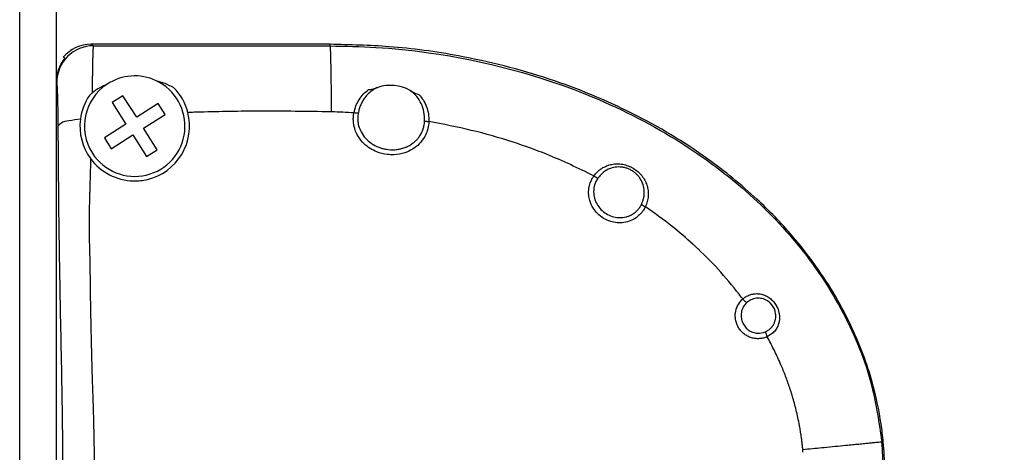
# Model space of a CAD drawing. Units: inches. Extents: x -179 to 1536, y 0 to 1168.
# Drawn here: x 87 to 140, y 859 to 882 of the extents above; entities that cross this region are included whole.
import ezdxf

# ---------------------------------------------------------------- set-up
doc = ezdxf.new("R2010")
doc.units = ezdxf.units.IN
doc.layers.add('1', color=7, linetype='Continuous')
doc.styles.add('CONVERTER_11', font='txt.shx', dxfattribs={"width": 0.72})
doc.dimstyles.new('ME10_DIM_77', dxfattribs={"dimtxt": 7, "dimasz": 7, "dimexe": 4, "dimexo": 0, "dimgap": 4, "dimtad": 1, "dimdsep": 46, "dimtxsty": 'CONVERTER_11', "dimsah": 1, "dimcen": 0.09, "dimclrd": 3, "dimclre": 3, "dimclrt": 4, "dimadec": 0, "dimazin": 0, "dimtfac": 1, "dimtdec": 4, "dimtmove": 0, "dimatfit": 3, "dimfxl": 0, "dimtolj": 1, "dimtzin": 0, "dimarcsym": 0})
doc.dimstyles.new('ME10_DIM_81', dxfattribs={"dimtxt": 5, "dimasz": 5, "dimexe": 4, "dimexo": 0, "dimgap": 4, "dimtad": 1, "dimdec": 1, "dimdsep": 46, "dimtxsty": 'CONVERTER_11', "dimsah": 1, "dimcen": 0.09, "dimclrd": 3, "dimclre": 3, "dimclrt": 4, "dimadec": 0, "dimazin": 0, "dimtfac": 1, "dimtdec": 4, "dimtmove": 0, "dimatfit": 3, "dimfxl": 0, "dimtolj": 1, "dimtzin": 0, "dimarcsym": 0})

# ---------------------------------------------------------------- blocks, each defined once
blk = doc.blocks.new('Left_flange_41_5892_Défaut__7', base_point=(117.553, 879.201))
at = {"color": 7, "linetype": 'Continuous'}
for p, q in [((90.461, 880.969), (90.585, 880.886)), ((90.461, 880.969), (90.585, 880.886)), ((103.553, 880.882), (103.553, 880.969)), ((103.553, 880.882), (103.553, 880.969)), ((88.586, 878.886), (88.553, 878.908)), ((88.586, 878.886), (88.553, 878.908))]:
    blk.add_line(p, q, dxfattribs=at)
at = {"color": 1, "linetype": 'Continuous'}
for p, q in [((103.553, 880.969), (90.461, 880.969)), ((103.553, 880.969), (90.461, 880.969)), ((89.033, 880.208), (88.941, 880.269)), ((89.033, 880.208), (88.941, 880.269)), ((88.553, 878.908), (88.553, 877.188)), ((88.553, 878.908), (88.553, 877.188)), ((92.208, 878.152), (91.618, 877.776)), ((91.618, 877.776), (92.37, 876.595)), ((92.96, 876.971), (92.208, 878.152)), ((94.141, 877.723), (92.96, 876.971)), ((94.517, 877.132), (94.141, 877.723)), ((88.553, 877.188), (88.553, 863.088)), ((88.553, 877.188), (88.553, 863.088)), ((88.553, 877.188), (88.553, 863.088)), ((93.336, 876.38), (94.517, 877.132)), ((92.37, 876.595), (91.189, 875.843)), ((94.088, 875.2), (93.336, 876.38)), ((91.189, 875.843), (91.565, 875.252)), ((91.565, 875.252), (92.746, 876.004)), ((92.746, 876.004), (93.498, 874.824)), ((93.498, 874.824), (94.088, 875.2)), ((88.553, 863.088), (88.553, 862.488)), ((88.553, 863.088), (88.553, 862.488)), ((88.553, 862.488), (88.553, 837.588)), ((88.553, 862.488), (88.553, 837.588)), ((88.553, 862.488), (88.553, 837.588))]:
    blk.add_line(p, q, dxfattribs=at)
at = {"color": 7, "linetype": 'Continuous'}
for centre, radius, start, end in [((90.585, 878.887), 2, 90.0055, -179.9945), ((90.585, 878.887), 2, 90.0055, -179.9945), ((127.006, 866.074), 0.924, -93.2812, -65.5472), ((127.006, 866.074), 0.924, -93.2812, -65.5472), ((115.742, 857.506), 18.093, 0.4964, 5.4248), ((115.742, 857.506), 18.093, 0.4964, 5.4248)]:
    blk.add_arc(centre, radius, start, end, dxfattribs=at)
at = {"color": 1, "linetype": 'Continuous'}
for centre, radius, start, end in [((90.461, 878.969), 2, 89.9956, 139.4597), ((90.461, 878.969), 2, 89.9956, 139.4597), ((90.552, 878.908), 1.999, 139.4656, -179.9985), ((90.552, 878.908), 1.999, 139.4656, -179.9985), ((92.853, 876.488), 2.75, 123.4654, -147.509), ((92.853, 876.488), 2.75, 123.4654, -147.509), ((92.853, 876.488), 2.75, -147.509, 64.8219), ((92.853, 876.488), 2.75, -147.509, 64.8219), ((92.853, 876.488), 2.75, 64.8219, 123.4654), ((92.853, 876.488), 2.75, 64.8219, 123.4654), ((91.759, 876.738), 1.995, 128.3666, 134.2854), ((91.759, 876.738), 1.995, 128.3666, 134.2854), ((92.853, 876.488), 3, 14.4238, 45.005), ((92.853, 876.488), 3, 14.4238, 45.005), ((106.853, 876.488), 2.231, 61.0628, 108.1255), ((106.853, 876.488), 2.231, 61.0628, 108.1255), ((92.853, 876.488), 3, 145.9891, 172.6275), ((92.853, 876.488), 3, 145.9891, 172.6275), ((92.853, 876.488), 3, -76.598, 14.4238), ((92.853, 876.488), 3, -76.598, 14.4238), ((92.853, 876.488), 3, 172.6275, -143.7645), ((92.853, 876.488), 3, 172.6275, -143.7645), ((92.853, 876.488), 3, -143.7645, -91.3738), ((92.853, 876.488), 3, -143.7645, -91.3738), ((92.853, 876.488), 3, -91.3738, -76.598), ((92.853, 876.488), 3, -91.3738, -76.598), ((126.954, 866.088), 0.999, 15.3643, 46.4592), ((126.954, 866.088), 0.999, 15.3643, 46.4592), ((115.717, 857.504), 18.197, 0.8122, 5.3415), ((115.717, 857.504), 18.197, 0.8122, 5.3415)]:
    blk.add_arc(centre, radius, start, end, dxfattribs=at)
at = {"color": 7, "linetype": 'Continuous'}
for points in [[(90.585, 880.886), (90.584, 880.883), (90.581, 880.876), (90.577, 880.846), (90.572, 880.8), (90.568, 880.741), (90.564, 880.672), (90.561, 880.595), (90.557, 880.513), (90.555, 880.43), (90.552, 880.347), (90.55, 880.269)], [(90.585, 880.886), (90.584, 880.883), (90.581, 880.876), (90.577, 880.846), (90.572, 880.8), (90.568, 880.741), (90.564, 880.672), (90.561, 880.595), (90.557, 880.513), (90.555, 880.43), (90.552, 880.347), (90.55, 880.269)], [(90.585, 880.886), (93.234, 880.883), (97.066, 880.881), (100.309, 880.881), (103.553, 880.882)], [(90.585, 880.886), (93.234, 880.883), (97.066, 880.881), (100.309, 880.881), (103.553, 880.882)], [(103.553, 880.882), (106.048, 880.802), (108.927, 880.511), (117.941, 878.074), (122.804, 875.549), (125.452, 873.65), (128.713, 870.515), (130.536, 868.117), (131.636, 866.252), (133.208, 862.241), (133.754, 859.216)], [(103.591, 880.208), (103.584, 880.44), (103.576, 880.624), (103.569, 880.76), (103.561, 880.847), (103.553, 880.882)], [(103.553, 880.882), (106.048, 880.802), (108.927, 880.511), (117.941, 878.074), (122.804, 875.549), (125.452, 873.65), (128.713, 870.515), (130.536, 868.117), (131.636, 866.252), (133.208, 862.241), (133.754, 859.216)], [(103.591, 880.208), (103.584, 880.44), (103.576, 880.624), (103.569, 880.76), (103.561, 880.847), (103.553, 880.882)], [(90.548, 880.208), (90.548, 880.189), (90.547, 880.171), (90.545, 880.072), (90.542, 879.946), (90.539, 879.791), (90.536, 879.606), (90.533, 879.388), (90.529, 879.136), (90.526, 878.847), (90.523, 878.519), (90.522, 878.416), (90.521, 878.302)], [(90.548, 880.208), (90.548, 880.189), (90.547, 880.171), (90.545, 880.072), (90.542, 879.946), (90.539, 879.791), (90.536, 879.606), (90.533, 879.388), (90.529, 879.136), (90.526, 878.847), (90.523, 878.519), (90.522, 878.416), (90.521, 878.302)], [(90.55, 880.269), (90.549, 880.238), (90.548, 880.208)], [(90.55, 880.269), (90.549, 880.238), (90.548, 880.208)], [(103.627, 877.268), (103.616, 878.701), (103.599, 879.852), (103.595, 880.038), (103.591, 880.208)], [(103.627, 877.268), (103.616, 878.701), (103.599, 879.852), (103.595, 880.038), (103.591, 880.208)], [(88.662, 876.499), (88.658, 876.985), (88.652, 877.438), (88.647, 877.717), (88.641, 877.971), (88.635, 878.2), (88.628, 878.4), (88.62, 878.567), (88.612, 878.701), (88.603, 878.8), (88.595, 878.862), (88.586, 878.886)], [(88.662, 876.499), (88.658, 876.985), (88.652, 877.438), (88.647, 877.717), (88.641, 877.971), (88.635, 878.2), (88.628, 878.4), (88.62, 878.567), (88.612, 878.701), (88.603, 878.8), (88.595, 878.862), (88.586, 878.886)], [(104.853, 877.217), (104.963, 877.594), (105.136, 877.937), (105.366, 878.238), (105.652, 878.488)], [(104.853, 877.217), (104.963, 877.594), (105.136, 877.937), (105.366, 878.238), (105.652, 878.488)], [(105.903, 878.472), (105.656, 878.279), (105.45, 878.047), (105.325, 877.857), (105.223, 877.651), (105.144, 877.434), (105.087, 877.205)], [(105.903, 878.472), (105.656, 878.279), (105.45, 878.047), (105.325, 877.857), (105.223, 877.651), (105.144, 877.434), (105.087, 877.205)], [(106.159, 878.608), (106.027, 878.545), (105.903, 878.472)], [(106.159, 878.608), (106.027, 878.545), (105.903, 878.472)], [(108.723, 876.779), (108.685, 877.267), (108.541, 877.721), (108.289, 878.119), (107.932, 878.44)], [(108.723, 876.779), (108.685, 877.267), (108.541, 877.721), (108.289, 878.119), (107.932, 878.44)], [(108.408, 878.226), (108.653, 877.908), (108.827, 877.549), (108.927, 877.156), (108.955, 876.741)], [(108.408, 878.226), (108.653, 877.908), (108.827, 877.549), (108.927, 877.156), (108.955, 876.741)], [(96.443, 877.257), (96.101, 877.247), (95.758, 877.235)], [(96.443, 877.257), (96.101, 877.247), (95.758, 877.235)], [(103.594, 877.269), (101.643, 877.299), (99.692, 877.306), (98.067, 877.292), (96.443, 877.257)], [(103.594, 877.269), (101.643, 877.299), (99.692, 877.306), (98.067, 877.292), (96.443, 877.257)], [(103.627, 877.268), (103.61, 877.269), (103.594, 877.269)], [(103.627, 877.268), (103.61, 877.269), (103.594, 877.269)], [(104.853, 877.217), (104.241, 877.248), (103.627, 877.268)], [(104.853, 877.217), (104.241, 877.248), (103.627, 877.268)], [(104.83, 876.674), (104.824, 876.732), (104.821, 876.792), (104.826, 877.03), (104.853, 877.217)], [(104.83, 876.674), (104.824, 876.732), (104.821, 876.792), (104.826, 877.03), (104.853, 877.217)], [(105.087, 877.205), (104.982, 877.201), (104.853, 877.217)], [(105.087, 877.205), (104.982, 877.201), (104.853, 877.217)], [(105.087, 877.205), (105.058, 876.932), (105.078, 876.661)], [(105.087, 877.205), (105.058, 876.932), (105.078, 876.661)], [(89.878, 876.873), (89.247, 876.782), (88.826, 876.653), (88.662, 876.499)], [(89.878, 876.873), (89.247, 876.782), (88.826, 876.653), (88.662, 876.499)], [(108.867, 876.239), (108.731, 875.924), (108.431, 875.521), (108.053, 875.223), (107.639, 875.032), (107.038, 874.923), (106.669, 874.938), (106.105, 875.082), (105.739, 875.268), (105.416, 875.519), (105.077, 875.942), (104.927, 876.258), (104.83, 876.674)], [(108.867, 876.239), (108.731, 875.924), (108.431, 875.521), (108.053, 875.223), (107.639, 875.032), (107.038, 874.923), (106.669, 874.938), (106.105, 875.082), (105.739, 875.268), (105.416, 875.519), (105.077, 875.942), (104.927, 876.258), (104.83, 876.674)], [(105.078, 876.661), (105.093, 876.583), (105.111, 876.506), (105.245, 876.17), (105.489, 875.825), (105.805, 875.551), (106.216, 875.334), (106.458, 875.257), (106.853, 875.198)], [(105.078, 876.661), (105.093, 876.583), (105.111, 876.506), (105.245, 876.17), (105.489, 875.825), (105.805, 875.551), (106.216, 875.334), (106.458, 875.257), (106.853, 875.198)], [(108.626, 876.278), (108.689, 876.498), (108.723, 876.779)], [(108.626, 876.278), (108.689, 876.498), (108.723, 876.779)], [(108.723, 876.779), (108.825, 876.754), (108.955, 876.741)], [(108.723, 876.779), (108.825, 876.754), (108.955, 876.741)], [(108.955, 876.741), (108.947, 876.622), (108.925, 876.469), (108.883, 876.29), (108.876, 876.266), (108.867, 876.239)], [(108.955, 876.741), (108.947, 876.622), (108.925, 876.469), (108.883, 876.29), (108.876, 876.266), (108.867, 876.239)], [(117.991, 873.767), (115.397, 874.95), (113.571, 875.609), (111.279, 876.259), (108.955, 876.741)], [(117.991, 873.767), (115.397, 874.95), (113.571, 875.609), (111.279, 876.259), (108.955, 876.741)], [(88.871, 852.786), (88.898, 854.588), (88.914, 856.194), (88.917, 857.339), (88.912, 859.023), (88.879, 861.73), (88.823, 864.724), (88.769, 867.476), (88.708, 871.341), (88.662, 876.499)], [(88.871, 852.786), (88.898, 854.588), (88.914, 856.194), (88.917, 857.339), (88.912, 859.023), (88.879, 861.73), (88.823, 864.724), (88.769, 867.476), (88.708, 871.341), (88.662, 876.499)], [(106.853, 875.198), (106.999, 875.196), (107.176, 875.207), (107.377, 875.239), (107.458, 875.258), (107.589, 875.298), (107.756, 875.364), (107.945, 875.464), (108.142, 875.604), (108.246, 875.697), (108.368, 875.83), (108.492, 876.004), (108.604, 876.223), (108.615, 876.25), (108.626, 876.278)], [(106.853, 875.198), (106.999, 875.196), (107.176, 875.207), (107.377, 875.239), (107.458, 875.258), (107.589, 875.298), (107.756, 875.364), (107.945, 875.464), (108.142, 875.604), (108.246, 875.697), (108.368, 875.83), (108.492, 876.004), (108.604, 876.223), (108.615, 876.25), (108.626, 876.278)], [(90.433, 874.714), (90.418, 874.088), (90.406, 873.636), (90.397, 873.303), (90.389, 873.032), (90.381, 872.767), (90.372, 872.45), (90.357, 871.781), (90.352, 871.031), (90.364, 870.131), (90.378, 869.58), (90.391, 869.035), (90.397, 868.727), (90.402, 868.398), (90.405, 868.117), (90.408, 867.955), (90.417, 867.21), (90.432, 866.304), (90.454, 865.209)], [(90.433, 874.714), (90.418, 874.088), (90.406, 873.636), (90.397, 873.303), (90.389, 873.032), (90.381, 872.767), (90.372, 872.45), (90.357, 871.781), (90.352, 871.031), (90.364, 870.131), (90.378, 869.58), (90.391, 869.035), (90.397, 868.727), (90.402, 868.398), (90.405, 868.117), (90.408, 867.955), (90.417, 867.21), (90.432, 866.304), (90.454, 865.209)], [(117.991, 873.767), (118.189, 873.993), (118.423, 874.177), (118.686, 874.313), (118.969, 874.397), (119.117, 874.418), (119.266, 874.425), (119.417, 874.419), (119.569, 874.398), (119.718, 874.364), (119.863, 874.316), (120.006, 874.255), (120.143, 874.181), (120.395, 874), (120.609, 873.779), (120.778, 873.527), (120.896, 873.25), (120.935, 873.105), (120.959, 872.958), (120.97, 872.81), (120.966, 872.661), (120.917, 872.365), (120.813, 872.08)], [(117.991, 873.767), (118.189, 873.993), (118.423, 874.177), (118.686, 874.313), (118.969, 874.397), (119.117, 874.418), (119.266, 874.425), (119.417, 874.419), (119.569, 874.398), (119.718, 874.364), (119.863, 874.316), (120.006, 874.255), (120.143, 874.181), (120.395, 874), (120.609, 873.779), (120.778, 873.527), (120.896, 873.25), (120.935, 873.105), (120.959, 872.958), (120.97, 872.81), (120.966, 872.661), (120.917, 872.365), (120.813, 872.08)], [(119.253, 874.25), (118.898, 874.174), (118.67, 874.067), (118.467, 873.922), (118.215, 873.647)], [(119.253, 874.25), (118.898, 874.174), (118.67, 874.067), (118.467, 873.922), (118.215, 873.647)], [(120.601, 872.215), (120.671, 872.387), (120.719, 872.563), (120.746, 872.743), (120.75, 872.925), (120.686, 873.281), (120.53, 873.613), (120.418, 873.761), (120.286, 873.895), (120.137, 874.011), (119.974, 874.106), (119.8, 874.179), (119.62, 874.227), (119.436, 874.251), (119.253, 874.25)], [(120.601, 872.215), (120.671, 872.387), (120.719, 872.563), (120.746, 872.743), (120.75, 872.925), (120.686, 873.281), (120.53, 873.613), (120.418, 873.761), (120.286, 873.895), (120.137, 874.011), (119.974, 874.106), (119.8, 874.179), (119.62, 874.227), (119.436, 874.251), (119.253, 874.25)], [(120.594, 871.743), (120.388, 871.543), (120.009, 871.318), (119.638, 871.215), (119.26, 871.202), (118.915, 871.268), (118.524, 871.441), (118.191, 871.703), (117.965, 871.984), (117.765, 872.424), (117.711, 872.707), (117.721, 873.105), (117.79, 873.379)], [(120.594, 871.743), (120.388, 871.543), (120.009, 871.318), (119.638, 871.215), (119.26, 871.202), (118.915, 871.268), (118.524, 871.441), (118.191, 871.703), (117.965, 871.984), (117.765, 872.424), (117.711, 872.707), (117.721, 873.105), (117.79, 873.379)], [(117.79, 873.379), (117.803, 873.417), (117.816, 873.448), (117.907, 873.635), (117.991, 873.767)], [(117.79, 873.379), (117.803, 873.417), (117.816, 873.448), (117.907, 873.635), (117.991, 873.767)], [(117.991, 873.767), (118.115, 873.69), (118.215, 873.647)], [(117.991, 873.767), (118.115, 873.69), (118.215, 873.647)], [(118.215, 873.647), (118.104, 873.459), (118.027, 873.257)], [(118.215, 873.647), (118.104, 873.459), (118.027, 873.257)], [(118.027, 873.257), (117.996, 873.124), (117.98, 872.988), (118.004, 872.633), (118.12, 872.295), (118.318, 871.995), (118.584, 871.75), (118.903, 871.577), (119.253, 871.489)], [(118.027, 873.257), (117.996, 873.124), (117.98, 872.988), (118.004, 872.633), (118.12, 872.295), (118.318, 871.995), (118.584, 871.75), (118.903, 871.577), (119.253, 871.489)], [(119.253, 871.489), (119.418, 871.479), (119.582, 871.488), (119.743, 871.518), (119.899, 871.567), (120.048, 871.634), (120.164, 871.705), (120.272, 871.787), (120.371, 871.88), (120.373, 871.883), (120.377, 871.887)], [(119.253, 871.489), (119.418, 871.479), (119.582, 871.488), (119.743, 871.518), (119.899, 871.567), (120.048, 871.634), (120.164, 871.705), (120.272, 871.787), (120.371, 871.88), (120.373, 871.883), (120.377, 871.887)], [(120.377, 871.887), (120.502, 872.042), (120.601, 872.215)], [(120.377, 871.887), (120.502, 872.042), (120.601, 872.215)], [(120.813, 872.08), (120.768, 871.993), (120.701, 871.885), (120.611, 871.764), (120.603, 871.754), (120.594, 871.743)], [(120.813, 872.08), (120.768, 871.993), (120.701, 871.885), (120.611, 871.764), (120.603, 871.754), (120.594, 871.743)], [(120.601, 872.215), (120.686, 872.151), (120.813, 872.08)], [(120.601, 872.215), (120.686, 872.151), (120.813, 872.08)], [(123.427, 870.013), (122.27, 871.001), (120.813, 872.08)], [(123.427, 870.013), (122.27, 871.001), (120.813, 872.08)], [(123.433, 870.008), (123.43, 870.011), (123.427, 870.013)], [(123.433, 870.008), (123.43, 870.011), (123.427, 870.013)], [(126.081, 867.108), (124.944, 868.488), (123.693, 869.766), (123.565, 869.886), (123.433, 870.008)], [(126.081, 867.108), (124.944, 868.488), (123.693, 869.766), (123.565, 869.886), (123.433, 870.008)], [(127.477, 864.961), (127.271, 864.888), (127.055, 864.854), (126.837, 864.859), (126.622, 864.902), (126.418, 864.984), (126.232, 865.1), (126.068, 865.247), (125.932, 865.421), (125.829, 865.617), (125.762, 865.827), (125.732, 866.045), (125.741, 866.265), (125.857, 866.647), (126.088, 866.973)], [(127.477, 864.961), (127.271, 864.888), (127.055, 864.854), (126.837, 864.859), (126.622, 864.902), (126.418, 864.984), (126.232, 865.1), (126.068, 865.247), (125.932, 865.421), (125.829, 865.617), (125.762, 865.827), (125.732, 866.045), (125.741, 866.265), (125.857, 866.647), (126.088, 866.973)], [(126.143, 867.025), (126.112, 867.066), (126.081, 867.108)], [(126.143, 867.025), (126.112, 867.066), (126.081, 867.108)], [(126.088, 866.973), (126.115, 866.999), (126.143, 867.025)], [(126.088, 866.973), (126.115, 866.999), (126.143, 867.025)], [(126.143, 867.025), (126.203, 867.076), (126.267, 867.122)], [(126.143, 867.025), (126.203, 867.076), (126.267, 867.122)], [(126.143, 867.025), (126.162, 867.003), (126.182, 866.982)], [(126.143, 867.025), (126.162, 867.003), (126.182, 866.982)], [(126.182, 866.982), (126.286, 866.881), (126.362, 866.826)], [(126.182, 866.982), (126.286, 866.881), (126.362, 866.826)], [(126.267, 867.122), (126.31, 867.15), (126.354, 867.176), (126.47, 867.232), (126.592, 867.275), (126.658, 867.291), (126.724, 867.304)], [(126.267, 867.122), (126.31, 867.15), (126.354, 867.176), (126.47, 867.232), (126.592, 867.275), (126.658, 867.291), (126.724, 867.304)], [(126.584, 866.976), (126.469, 866.909), (126.362, 866.826)], [(126.584, 866.976), (126.469, 866.909), (126.362, 866.826)], [(126.876, 867.066), (126.727, 867.033), (126.584, 866.976)], [(126.876, 867.066), (126.727, 867.033), (126.584, 866.976)], [(126.724, 867.304), (126.911, 867.318), (127.097, 867.301), (127.343, 867.23), (127.571, 867.107), (127.771, 866.938), (127.937, 866.731), (128.004, 866.617), (128.059, 866.497), (128.084, 866.429), (128.106, 866.359)], [(126.724, 867.304), (126.911, 867.318), (127.097, 867.301), (127.343, 867.23), (127.571, 867.107), (127.771, 866.938), (127.937, 866.731), (128.004, 866.617), (128.059, 866.497), (128.084, 866.429), (128.106, 866.359)], [(126.887, 867.067), (126.882, 867.067), (126.876, 867.066)], [(126.887, 867.067), (126.882, 867.067), (126.876, 867.066)], [(126.953, 867.073), (126.92, 867.071), (126.887, 867.067)], [(126.953, 867.073), (126.92, 867.071), (126.887, 867.067)], [(127.642, 866.812), (127.604, 866.846), (127.565, 866.878), (127.274, 867.031), (126.953, 867.073)], [(127.642, 866.812), (127.604, 866.846), (127.565, 866.878), (127.274, 867.031), (126.953, 867.073)], [(126.362, 866.826), (126.184, 866.61), (126.078, 866.352), (126.051, 866.09), (126.096, 865.829)], [(126.362, 866.826), (126.184, 866.61), (126.078, 866.352), (126.051, 866.09), (126.096, 865.829)], [(127.388, 865.233), (127.534, 865.315), (127.663, 865.418), (127.771, 865.542), (127.856, 865.681), (127.915, 865.833), (127.946, 865.994), (127.95, 866.16), (127.925, 866.325), (127.921, 866.339), (127.917, 866.353)], [(127.388, 865.233), (127.534, 865.315), (127.663, 865.418), (127.771, 865.542), (127.856, 865.681), (127.915, 865.833), (127.946, 865.994), (127.95, 866.16), (127.925, 866.325), (127.921, 866.339), (127.917, 866.353)], [(128.106, 866.359), (128.12, 866.301), (128.132, 866.244), (128.143, 866.178), (128.15, 866.112)], [(128.106, 866.359), (128.12, 866.301), (128.132, 866.244), (128.143, 866.178), (128.15, 866.112)], [(126.096, 865.829), (126.101, 865.812), (126.107, 865.796), (126.113, 865.778), (126.12, 865.76)], [(126.096, 865.829), (126.101, 865.812), (126.107, 865.796), (126.113, 865.778), (126.12, 865.76)], [(128.15, 866.112), (128.149, 865.918), (128.119, 865.728), (128.081, 865.605), (128.03, 865.487), (127.966, 865.376), (127.889, 865.272), (127.702, 865.093), (127.477, 864.961)], [(128.15, 866.112), (128.149, 865.918), (128.119, 865.728), (128.081, 865.605), (128.03, 865.487), (127.966, 865.376), (127.889, 865.272), (127.702, 865.093), (127.477, 864.961)], [(126.12, 865.76), (126.249, 865.531), (126.434, 865.345), (126.68, 865.209), (126.953, 865.151)], [(126.12, 865.76), (126.249, 865.531), (126.434, 865.345), (126.68, 865.209), (126.953, 865.151)], [(90.454, 865.209), (90.471, 864.479), (90.492, 863.673), (90.508, 863.109), (90.524, 862.605)], [(90.454, 865.209), (90.471, 864.479), (90.492, 863.673), (90.508, 863.109), (90.524, 862.605)], [(127.388, 865.233), (127.389, 865.219), (127.392, 865.202)], [(127.388, 865.233), (127.389, 865.219), (127.392, 865.202)], [(127.392, 865.202), (127.422, 865.098), (127.477, 864.961)], [(127.392, 865.202), (127.422, 865.098), (127.477, 864.961)], [(128.235, 863.42), (127.876, 864.199), (127.477, 864.961)], [(128.235, 863.42), (127.876, 864.199), (127.477, 864.961)], [(128.297, 863.274), (128.266, 863.347), (128.235, 863.42)], [(128.297, 863.274), (128.266, 863.347), (128.235, 863.42)], [(128.793, 861.919), (128.782, 861.955), (128.77, 861.991), (128.547, 862.638), (128.297, 863.274)], [(128.793, 861.919), (128.782, 861.955), (128.77, 861.991), (128.547, 862.638), (128.297, 863.274)], [(90.524, 862.605), (90.568, 861.23), (90.602, 859.983)], [(90.524, 862.605), (90.568, 861.23), (90.602, 859.983)], [(128.84, 861.769), (128.817, 861.844), (128.793, 861.919)], [(128.84, 861.769), (128.817, 861.844), (128.793, 861.919)], [(129.225, 860.217), (129.041, 861.048), (128.84, 861.769)], [(129.225, 860.217), (129.041, 861.048), (128.84, 861.769)], [(90.602, 859.983), (90.603, 859.932), (90.605, 859.879)], [(90.602, 859.983), (90.603, 859.932), (90.605, 859.879)], [(90.605, 859.879), (90.615, 859.346), (90.624, 858.749), (90.632, 856.696), (90.602, 855.142)], [(90.605, 859.879), (90.615, 859.346), (90.624, 858.749), (90.632, 856.696), (90.602, 855.142)], [(129.265, 860.001), (129.246, 860.11), (129.225, 860.217)], [(129.265, 860.001), (129.246, 860.11), (129.225, 860.217)], [(129.354, 859.438), (129.312, 859.724), (129.265, 860.001)], [(129.354, 859.438), (129.312, 859.724), (129.265, 860.001)], [(129.382, 859.22), (129.368, 859.329), (129.354, 859.438)], [(129.382, 859.22), (129.368, 859.329), (129.354, 859.438)], [(129.429, 858.791), (129.407, 859.008), (129.382, 859.22)], [(129.429, 858.791), (129.407, 859.008), (129.382, 859.22)], [(129.429, 858.791), (129.954, 858.841), (130.463, 858.89)], [(129.429, 858.791), (129.954, 858.841), (130.463, 858.89)], [(129.444, 858.618), (129.436, 858.705), (129.429, 858.791)], [(129.444, 858.618), (129.436, 858.705), (129.429, 858.791)], [(130.463, 858.89), (130.532, 858.897), (130.6, 858.903)], [(130.463, 858.89), (130.532, 858.897), (130.6, 858.903)], [(130.6, 858.903), (131.204, 858.961), (131.765, 859.016)], [(130.6, 858.903), (131.204, 858.961), (131.765, 859.016)], [(131.765, 859.016), (131.773, 859.016), (131.782, 859.017)], [(131.765, 859.016), (131.773, 859.016), (131.782, 859.017)], [(131.782, 859.017), (132.152, 859.053), (132.492, 859.087), (132.805, 859.118), (133.076, 859.144)], [(131.782, 859.017), (132.152, 859.053), (132.492, 859.087), (132.805, 859.118), (133.076, 859.144)], [(133.076, 859.144), (133.107, 859.148), (133.137, 859.151)], [(133.076, 859.144), (133.107, 859.148), (133.137, 859.151)], [(133.137, 859.151), (133.349, 859.172), (133.518, 859.189), (133.643, 859.203), (133.722, 859.212), (133.754, 859.216)], [(133.137, 859.151), (133.349, 859.172), (133.518, 859.189), (133.643, 859.203), (133.722, 859.212), (133.754, 859.216)], [(133.754, 859.216), (133.795, 859.207), (133.835, 859.198)], [(133.754, 859.216), (133.795, 859.207), (133.835, 859.198)]]:
    blk.add_spline(points, degree=3, dxfattribs=at)
at = {"color": 1, "linetype": 'Continuous'}
for points in [[(133.835, 859.198), (133.783, 859.689), (133.717, 860.179), (133.223, 862.487), (132.123, 865.447), (130.144, 868.831), (128.85, 870.482), (126.908, 872.499), (124.228, 874.689), (120.117, 877.17), (115.536, 879.064), (110.586, 880.331), (106.781, 880.836), (103.553, 880.969)], [(133.835, 859.198), (133.783, 859.689), (133.717, 860.179), (133.223, 862.487), (132.123, 865.447), (130.144, 868.831), (128.85, 870.482), (126.908, 872.499), (124.228, 874.689), (120.117, 877.17), (115.536, 879.064), (110.586, 880.331), (106.781, 880.836), (103.553, 880.969)], [(91.337, 878.782), (90.947, 878.589), (90.521, 878.302)], [(91.337, 878.782), (90.947, 878.589), (90.521, 878.302)], [(94.974, 878.609), (94.513, 878.822), (94.023, 878.976)], [(94.974, 878.609), (94.513, 878.822), (94.023, 878.976)], [(105.652, 878.488), (105.772, 878.497), (105.91, 878.529), (106.03, 878.565), (106.159, 878.608)], [(105.652, 878.488), (105.772, 878.497), (105.91, 878.529), (106.03, 878.565), (106.159, 878.608)], [(107.932, 878.44), (108.047, 878.377), (108.162, 878.316), (108.292, 878.258), (108.408, 878.226)], [(107.932, 878.44), (108.047, 878.377), (108.162, 878.316), (108.292, 878.258), (108.408, 878.226)]]:
    blk.add_spline(points, degree=3, dxfattribs=at)
blk = doc.blocks.new('flügel__10', base_point=(21.553, 823.047))
at = {"layer": '1', "color": 3, "linetype": 'Continuous'}
for p, q in [((86.553, 823.047), (86.553, 984.047)), ((88.553, 984.047), (88.553, 823.047))]:
    blk.add_line(p, q, dxfattribs=at)
blk = doc.blocks.new('*D108')
at = {"layer": '1', "color": 3, "linetype": 'Continuous'}
for p, q in [((88.553, 984.047), (241.239, 984.047)), ((255.588, 984.047), (294.022, 984.047)), ((290.022, 984.047), (290.022, 834.047)), ((102.777, 834.047), (294.022, 834.047))]:
    blk.add_line(p, q, dxfattribs=at)
at = {"layer": '1', "color": 3}
for points in [[(290.943, 977.047), (289.1, 977.047), (290.022, 984.047)], [(289.1, 841.047), (290.943, 841.047), (290.022, 834.047)]]:
    blk.add_solid(points, dxfattribs=at)
at = {"layer": '1', "color": 4, "insert": (282.697, 907.12), "char_height": 7, "attachment_point": 7, "rotation": 90, "line_spacing_factor": 0.60024, "style": 'CONVERTER_11'}
blk.add_mtext('150', dxfattribs=at)
blk = doc.blocks.new('*D112')
at = {"layer": '1', "color": 3, "linetype": 'Continuous'}
for p, q in [((88.053, 984.047), (234.496, 984.047)), ((230.496, 984.047), (230.496, 845.069)), ((93.689, 845.069), (234.496, 845.069))]:
    blk.add_line(p, q, dxfattribs=at)
at = {"layer": '1', "color": 3}
for points in [[(231.154, 979.047), (229.838, 979.047), (230.496, 984.047)], [(229.838, 850.069), (231.154, 850.069), (230.496, 845.069)]]:
    blk.add_solid(points, dxfattribs=at)
at = {"layer": '1', "color": 4, "insert": (226.496, 907.608), "char_height": 5, "attachment_point": 7, "rotation": 90, "line_spacing_factor": 0.60024, "style": 'CONVERTER_11'}
blk.add_mtext('139', dxfattribs=at)

msp = doc.modelspace()

# ---------------------------------------------------------------- block references
msp.add_blockref('Left_flange_41_5892_Défaut__7', (117.553, 879.201))
at = {"layer": '1'}
msp.add_blockref('flügel__10', (21.553, 823.047), dxfattribs=at)

# ---------------------------------------------------------------- dimensions: what is measured, and where the dimension line sits
for base, p1, p2, dimstyle, picture, middle in [((230.496, 984.047), (93.689, 845.069), (88.053, 984.047), 'ME10_DIM_81', '*D112', (223.996, 911.808)), ((290.022, 984.047), (102.777, 834.047), (88.553, 984.047), 'ME10_DIM_77', '*D108', (279.197, 913))]:
    dim = msp.add_linear_dim(base=base, p1=p1, p2=p2, angle=90, dimstyle=dimstyle, dxfattribs=at)
    dim.commit()
    dim.dimension.update_dxf_attribs({"geometry": picture, "text_midpoint": middle, "text_rotation": 90})

doc.saveas('drawing.dxf')
